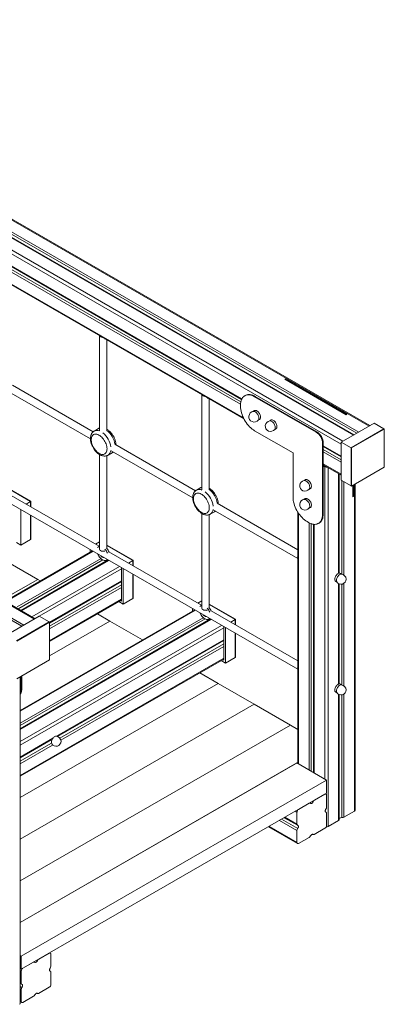
# Model space of a CAD drawing. Units: millimetres. Extents: x -2839 to 7466, y -3239 to 640.
# Drawn here: x 3622 to 4407, y -3205 to -1082 of the extents above; entities that cross this region are included whole.
import ezdxf

# ---------------------------------------------------------------- set-up
doc = ezdxf.new("R2010")
doc.units = ezdxf.units.MM

msp = doc.modelspace()

# ---------------------------------------------------------------- linework, layer by layer
at = {"color": 8, "linetype": 'Continuous', "lineweight": 15}
for p, q in [((4374.4, -1958.1), (2857.6, -1082.5)), ((4340.4, -1977.7), (2823.6, -1102.1)), ((4347.6, -1973.6), (2830.8, -1098)), ((4351.8, -1971.1), (2835.1, -1095.5)), ((4314.3, -1996.9), (2797.5, -1121.3)), ((4317.8, -1990.7), (2801.1, -1115.1)), ((4100.1, -1899.2), (3000.4, -1264.3)), ((4097.8, -1906.2), (3002.4, -1273.8)), ((4097.3, -1911), (3002.7, -1279.1)), ((4103.5, -1940.5), (2995.3, -1300.8)), ((3653.2, -2374.5), (2136.4, -1498.9)), ((3626.3, -2389.9), (2109.6, -1514.3)), ((3630.6, -2387.5), (2113.9, -1511.9)), ((4314.3, -2022.8), (4275.5, -2000.4)), ((4314.3, -2031.2), (4275.5, -2008.7)), ((4314.3, -2036.3), (4275.5, -2013.8)), ((4314.3, -2062.2), (4275.5, -2039.8)), ((4279, -2045.9), (4279, -2719.5)), ((4286.1, -2047.6), (4286.1, -2821.6)), ((4308.5, -2060.6), (4308.5, -2275.9)), ((4315.8, -2075.6), (4315.8, -2277.7)), ((4320.1, -2078.1), (4320.1, -2279.6)), ((4342.6, -2083.7), (4342.6, -2788.9)), ((4222.4, -2146.5), (4222.4, -2686.9)), ((4245.2, -2166.8), (4245.2, -2700)), ((4249.1, -2168.5), (4249.1, -2702.3)), ((4256.2, -2170), (4256.2, -2706.4)), ((3779.7, -2228.1), (3594.6, -2334.9)), ((3796.7, -2244.1), (3616.4, -2348.2)), ((3800.8, -2246.9), (3619.5, -2351.6)), ((3813.8, -2247.8), (3625.2, -2356.7)), ((3836.2, -2260.7), (3647.7, -2369.6)), ((3840.7, -2266.3), (3663.8, -2368.4)), ((3840.7, -2291.9), (3685.6, -2381.4)), ((3840.7, -2300.5), (3685.6, -2390)), ((3840.7, -2306.1), (3685.6, -2395.6)), ((4308.5, -2297.9), (4308.5, -2514.7)), ((4315.8, -2299), (4315.8, -2516.5)), ((4320.1, -2297.1), (4320.1, -2518.4)), ((3840.7, -2331.6), (3685.6, -2421.2)), ((4000, -2355.3), (3622.8, -2573.1)), ((4017.1, -2371.4), (3622.8, -2599)), ((4021.1, -2374.2), (3622.8, -2604.1)), ((4034.2, -2375), (3622.8, -2612.5)), ((4056.6, -2388), (3622.8, -2638.4)), ((4061.1, -2393.5), (3622.8, -2646.5)), ((4061.1, -2419.1), (3700.6, -2627.2)), ((4061.1, -2427.7), (3708.3, -2631.4)), ((4061.1, -2433.3), (3710.3, -2635.8)), ((4061.1, -2458.9), (3622.8, -2711.9)), ((4308.5, -2536.7), (4308.5, -2808.6)), ((4315.8, -2537.8), (4315.8, -2802.7)), ((4320.1, -2535.9), (4320.1, -2801.9)), ((3693, -2631.6), (3622.8, -2672.1)), ((3688.7, -2642.7), (3622.8, -2680.7)), ((3692.5, -2646.1), (3622.8, -2686.3)), ((4253.6, -2768.4), (4252.2, -2767.7)), ((4218.9, -2816.9), (4192.9, -2801.9)), ((4218.9, -2791), (4215.3, -2788.9)), ((4281.2, -2791), (4280.6, -2790.6)), ((4218.9, -2856.3), (4158.8, -2821.6)), ((4218.9, -2830.3), (4181.3, -2808.6)), ((4220.4, -2826.2), (4185.6, -2806.1)), ((4253.5, -2839), (4253.2, -2838.8)), ((3659.6, -3111.3), (3658.2, -3110.5)), ((3624.9, -3133.9), (3622.8, -3132.7)), ((3687.2, -3133.9), (3686.6, -3133.5)), ((3624.9, -3159.8), (3622.8, -3158.6)), ((3626.4, -3169), (3622.8, -3167)), ((3624.9, -3173.2), (3622.8, -3172)), ((3659.6, -3181.9), (3659.2, -3181.7)), ((3624.9, -3199.2), (3622.8, -3198))]:
    msp.add_line(p, q, dxfattribs=at)
at = {"color": 7, "linetype": 'Continuous', "lineweight": 15}
for p, q in [((4375.8, -1957.2), (2859.1, -1081.6)), ((4341.8, -1976.9), (2825.1, -1101.3)), ((3001, -1266.3), (4099.5, -1900.5)), ((2994, -1301.7), (4104.6, -1942.8)), ((3654.6, -2373.6), (2137.9, -1498)), ((2935, -1740.5), (4221, -2482.8)), ((3793.3, -1763.1), (3793.3, -1968.4)), ((3805.2, -1770.4), (3805.9, -1770.4)), ((3809.3, -1968.5), (3809.3, -1772.4)), ((4194.1, -1856.5), (4192.7, -1857.3)), ((4192.7, -1857.3), (4325, -1933.6)), ((4194.1, -1856.5), (4326.4, -1932.8)), ((3597.9, -1884.1), (3773.9, -1985.7)), ((3779.7, -1970.5), (3605.9, -1870.2)), ((4013.8, -1890.4), (4013.8, -2095.7)), ((4025.7, -1897.6), (4026.3, -1897.6)), ((4029.8, -2095.8), (4029.8, -1899.7)), ((4107.6, -1891.9), (4106.2, -1892.7)), ((4127.7, -1894.8), (4129.1, -1894)), ((4127.7, -1894.8), (4259.9, -1971.2)), ((4129.1, -1894), (4261.3, -1970.4)), ((4097.3, -1915.7), (4097.3, -1912.4)), ((4127.1, -1924.9), (4124.1, -1926.6)), ((4135.1, -1945.7), (4138.1, -1944)), ((4162.5, -1945.3), (4159.5, -1947)), ((4314.3, -1992.8), (4385.1, -1951.9)), ((4326.4, -1932.8), (4325, -1933.6)), ((4385.1, -1951.9), (4406.3, -1964.2)), ((3791, -1963.7), (3781.9, -1969)), ((4210.4, -2016.1), (4127.7, -1968.3)), ((4170.5, -1966.1), (4173.5, -1964.4)), ((4259.9, -1971.2), (4261.3, -1970.4)), ((4335.5, -2005), (4406.3, -1964.2)), ((4336.2, -2005.4), (4407, -1964.6)), ((4407, -1964.6), (4406.3, -1964.2)), ((4407, -1964.6), (4407, -2046.5)), ((4274, -1995.7), (4275.5, -1994.9)), ((4274, -1995.7), (4274, -2148.4)), ((4275.5, -1994.9), (4275.5, -2147.5)), ((4314.3, -2074.7), (4314.3, -1992.8)), ((4314.3, -1992.8), (4335.5, -2005)), ((3811.8, -2020.9), (3821, -2015.6)), ((3818.3, -2011.3), (3994.3, -2112.9)), ((4000.1, -2097.8), (3826.3, -1997.4)), ((4210.4, -2111.6), (4210.4, -2016.1)), ((4275.5, -2002), (4314.3, -2024.5)), ((4336.2, -2005.4), (4335.5, -2005)), ((4335.5, -2087), (4335.5, -2005)), ((4336.2, -2087.4), (4336.2, -2005.4)), ((3793.3, -2019.4), (3793.3, -2223.6)), ((3809.3, -2222.1), (3809.3, -2022)), ((4275.5, -2041.5), (4314.3, -2063.9)), ((4275.5, -2043.8), (4279, -2045.9)), ((4407, -2046.5), (4336.2, -2087.4)), ((4236.7, -2073.9), (4233.7, -2075.6)), ((4310, -2275.5), (4310, -2061.4)), ((4314.3, -2074.7), (4335.5, -2087)), ((3645.8, -2120.4), (3589.3, -2087.8)), ((3645.1, -2120.8), (3589.3, -2088.6)), ((3793, -2217.3), (3593.1, -2101.9)), ((4011.4, -2090.9), (4002.2, -2096.2)), ((4244.7, -2094.7), (4247.7, -2093)), ((4336.2, -2087.4), (4335.5, -2087)), ((4339.1, -2085.7), (4339.1, -2110.8)), ((4340.5, -2084.9), (4340.5, -2110)), ((4344.1, -2786.9), (4344.1, -2082.8)), ((3635.4, -2126.4), (3645.1, -2120.8)), ((3645.8, -2120.4), (3645.1, -2120.8)), ((3645.1, -2131.9), (3645.1, -2120.8)), ((3645.8, -2132.3), (3645.8, -2120.4)), ((4236.7, -2114.7), (4233.7, -2116.5)), ((4340.5, -2110), (4339.1, -2110.8)), ((3623.9, -2214.8), (3623.9, -2138.2)), ((4032.2, -2148.1), (4041.4, -2142.8)), ((4038.6, -2138.5), (4221, -2243.7)), ((4221, -2225.3), (4046.7, -2124.7)), ((4221, -2144.3), (4221, -2686)), ((4244.7, -2135.5), (4247.7, -2133.8)), ((3645.1, -2202.6), (3645.1, -2150.4)), ((3645.8, -2202.2), (3645.8, -2150.8)), ((4013.8, -2146.7), (4013.8, -2350.9)), ((4029.8, -2349.5), (4029.8, -2149.2)), ((4243.6, -2165.9), (4240.8, -2164.3)), ((4274, -2148.4), (4275.5, -2147.5)), ((4254.8, -2169.9), (4254.8, -2705.6)), ((4265.1, -2168), (4266.5, -2167.2)), ((3623.9, -2214.8), (3645.1, -2202.6)), ((3645.8, -2202.2), (3645.1, -2202.6)), ((3785, -2212.7), (3793.3, -2207.8)), ((3778.2, -2227.2), (3593.1, -2334.1)), ((3614.6, -2209.5), (3623.9, -2214.8)), ((3773.4, -2224.5), (3773.4, -2230)), ((3776.9, -2226.5), (3776.9, -2228)), ((3793.3, -2217.1), (3791.5, -2218.1)), ((3804.2, -2228.8), (3803.6, -2228)), ((3866.2, -2247.6), (3809.3, -2214.8)), ((3865.5, -2248), (3809.3, -2215.6)), ((4013.3, -2344.5), (3813.5, -2229.2)), ((3660.3, -2288.9), (3582.5, -2244)), ((3812.3, -2247), (3623.8, -2355.8)), ((3808.3, -2247.3), (3810.7, -2246)), ((3855.8, -2253.6), (3865.5, -2248)), ((3866.2, -2247.6), (3865.5, -2248)), ((3865.5, -2259.1), (3865.5, -2248)), ((3866.2, -2259.6), (3866.2, -2247.6)), ((3840.7, -2335.9), (3840.7, -2263.3)), ((3844.3, -2342.1), (3844.3, -2265.4)), ((3587.5, -2330.9), (3660.3, -2288.9)), ((3665.9, -2292.1), (3660.3, -2288.9)), ((3685.6, -2383.1), (3840.7, -2293.5)), ((3865.5, -2329.8), (3865.5, -2277.6)), ((3866.2, -2329.4), (3866.2, -2278)), ((4302.3, -2293.3), (4305.1, -2294.9)), ((4315.1, -2277.6), (4312.3, -2276)), ((4310, -2514.3), (4310, -2298.5)), ((3685.6, -2422.9), (3840.7, -2333.3)), ((3838.5, -2334.6), (3840.7, -2335.9)), ((3844.3, -2342.1), (3865.5, -2329.8)), ((3866.2, -2329.4), (3865.5, -2329.8)), ((4005.4, -2339.9), (4013.8, -2335)), ((3998.6, -2354.5), (3622.8, -2571.4)), ((3834.9, -2336.7), (3844.3, -2342.1)), ((3993.8, -2351.7), (3993.8, -2357.2)), ((3997.3, -2353.7), (3997.3, -2355.2)), ((4013.8, -2344.2), (4011.9, -2345.4)), ((4024.5, -2356.1), (4024, -2355.3)), ((4086.6, -2374.8), (4029.8, -2342.1)), ((4085.9, -2375.2), (4029.8, -2342.9)), ((4221, -2464.4), (4033.9, -2356.4)), ((3593.1, -2409.1), (3663.7, -2368.4)), ((4032.7, -2374.2), (3622.8, -2610.8)), ((3663.7, -2368.4), (3684.9, -2380.6)), ((3815.8, -2378.7), (3789, -2363.2)), ((4028.7, -2374.5), (4031, -2373.2)), ((4076.2, -2380.8), (4085.9, -2375.2)), ((4086.6, -2374.8), (4085.9, -2375.2)), ((4085.9, -2386.4), (4085.9, -2375.2)), ((4086.6, -2386.8), (4086.6, -2374.8)), ((3614.3, -2421.4), (3684.9, -2380.6)), ((3615, -2421.8), (3685.6, -2381)), ((3685.6, -2381), (3684.9, -2380.6)), ((3685.6, -2453.8), (3815.8, -2378.7)), ((3685.6, -2381), (3685.6, -2462.6)), ((3886.2, -2419.3), (3815.8, -2378.7)), ((4061.1, -2463.2), (4061.1, -2390.6)), ((4064.6, -2469.3), (4064.6, -2392.6)), ((3702.8, -2627.6), (4061.1, -2420.8)), ((4085.9, -2457), (4085.9, -2404.8)), ((4086.6, -2456.6), (4086.6, -2405.3)), ((3685.6, -2462.6), (3615, -2503.4)), ((3622.8, -2713.6), (4061.1, -2460.6)), ((4058.8, -2461.9), (4061.1, -2463.2)), ((4064.6, -2469.3), (4085.9, -2457)), ((4086.6, -2456.6), (4085.9, -2457)), ((4055.3, -2463.9), (4064.6, -2469.3)), ((3622.8, -3203.3), (3622.8, -2498.9)), ((3624.9, -2497.7), (3624.9, -2523.1)), ((3626.3, -2496.9), (3626.3, -2522.3)), ((4049.2, -2513.4), (4009.4, -2490.4)), ((3622.8, -2759.5), (4049.2, -2513.4)), ((3626.3, -2522.3), (3624.9, -2523.1)), ((4127, -2558.3), (4049.2, -2513.4)), ((4315.1, -2516.4), (4312.3, -2514.8)), ((4302.3, -2532.1), (4305.1, -2533.8)), ((4310, -2806.6), (4310, -2537.3)), ((3622.8, -2849.3), (4127, -2558.3)), ((4204.7, -2603.2), (4127, -2558.3)), ((3622.8, -2939.1), (4204.7, -2603.2)), ((4221, -2612.6), (4204.7, -2603.2)), ((3622.8, -2673.8), (3689.6, -2635.2)), ((3622.8, -3028.9), (4221, -2683.6)), ((4218.9, -2684.8), (3622.8, -3028.9)), ((4282.5, -2721.6), (4218.9, -2684.8)), ((3624.9, -3101.2), (4282.5, -2721.6)), ((4282.5, -2721.6), (4282.5, -2750.2)), ((3624.9, -3129.8), (4282.5, -2750.2)), ((4256.4, -2765.2), (4279, -2752.2)), ((4281.5, -2751.9), (4280.5, -2751.3)), ((4282.5, -2754.2), (4282.5, -2780.4)), ((4222.4, -2784.8), (4245, -2771.8)), ((4247.5, -2771.5), (4246.5, -2771)), ((4191.4, -2802.8), (4219.9, -2819.2)), ((4218.9, -2816.9), (4218.9, -2791)), ((4281.5, -2791.1), (4280.5, -2790.5)), ((4282.5, -2793.4), (4282.5, -2819.6)), ((4320.1, -2801.9), (4342.6, -2788.9)), ((4157.3, -2822.4), (4219.9, -2858.6)), ((4286.1, -2821.6), (4308.5, -2808.6)), ((4218.9, -2856.3), (4218.9, -2830.3)), ((4245.2, -2845.2), (4222.4, -2858.3)), ((4253.1, -2838.7), (4253.7, -2839.1)), ((4279, -2825.7), (4256.2, -2838.8)), ((3622.8, -3100), (3624.9, -3101.2)), ((3662.4, -3108.1), (3685, -3095.1)), ((3687.5, -3094.8), (3686.5, -3094.2)), ((3688.6, -3097.1), (3688.6, -3123.3)), ((3624.9, -3101.2), (3624.9, -3129.8)), ((3628.5, -3127.7), (3651.1, -3114.7)), ((3653.6, -3114.4), (3652.5, -3113.8)), ((3622.8, -3128.6), (3624.9, -3129.8)), ((3624.9, -3159.8), (3624.9, -3133.9)), ((3687.5, -3134), (3686.5, -3133.4)), ((3688.6, -3136.3), (3688.6, -3162.4)), ((3622.8, -3160.3), (3626, -3162.1)), ((3624.9, -3199.2), (3624.9, -3173.2)), ((3659.1, -3181.6), (3659.7, -3182)), ((3685, -3168.6), (3662.2, -3181.7)), ((3622.8, -3199.7), (3626, -3201.5)), ((3651.2, -3188.1), (3628.5, -3201.2))]:
    msp.add_line(p, q, dxfattribs=at)
at = {"color": 7, "linetype": 'Continuous', "lineweight": 15, "flags": 128}
for points in [[(4107.6, -1891.9), (4108.6, -1891.4), (4110.8, -1890.5), (4113.1, -1890), (4115.5, -1889.9), (4118.1, -1890.1), (4120.8, -1890.6), (4123.5, -1891.4), (4126.3, -1892.6), (4129.1, -1894)], [(4097.3, -1912.4), (4097.4, -1909.2), (4097.8, -1906.2), (4098.4, -1903.5), (4099.3, -1900.9), (4100.5, -1898.6), (4101.8, -1896.5), (4103.4, -1894.8), (4105.2, -1893.3), (4107.2, -1892.2), (4109.3, -1891.4), (4111.7, -1890.9), (4114.1, -1890.7), (4116.7, -1890.9), (4119.3, -1891.4), (4122.1, -1892.2), (4124.9, -1893.4), (4127.7, -1894.8)], [(4127.7, -1968.3), (4124.9, -1966.6), (4122.1, -1964.5), (4119.3, -1962.2), (4116.7, -1959.6), (4114.1, -1956.8), (4111.7, -1953.8), (4109.3, -1950.7), (4107.2, -1947.3), (4105.2, -1943.9), (4103.4, -1940.4), (4101.8, -1936.8), (4100.5, -1933.2), (4099.3, -1929.5), (4098.4, -1925.9), (4097.8, -1922.4), (4097.4, -1919), (4097.3, -1915.7)], [(4124.9, -1926.5), (4125.4, -1926.4), (4126.7, -1926.6), (4128, -1927), (4129.4, -1927.7), (4130.8, -1928.7), (4132.1, -1930), (4133.4, -1931.5), (4134.5, -1933.1), (4135.4, -1934.8), (4136.1, -1936.6), (4136.6, -1938.4), (4136.8, -1940.1), (4136.8, -1941.8), (4136.6, -1943.2), (4136.1, -1944.4), (4135.7, -1945.1)], [(4127.1, -1924.9), (4127.8, -1924.6), (4128.9, -1924.4), (4130.2, -1924.5), (4131.6, -1924.9), (4133, -1925.7), (4134.3, -1926.7), (4135.7, -1927.9), (4136.9, -1929.4), (4138, -1931.1), (4138.9, -1932.8), (4139.6, -1934.6), (4140.1, -1936.4), (4140.4, -1938.1), (4140.4, -1939.7), (4140.1, -1941.2), (4139.6, -1942.4), (4138.9, -1943.4), (4138.1, -1944)], [(4160.3, -1946.9), (4160.8, -1946.9), (4162, -1947), (4163.4, -1947.4), (4164.8, -1948.1), (4166.2, -1949.1), (4167.5, -1950.4), (4168.7, -1951.9), (4169.8, -1953.5), (4170.7, -1955.2), (4171.4, -1957), (4171.9, -1958.8), (4172.2, -1960.6), (4172.2, -1962.2), (4171.9, -1963.6), (4171.4, -1964.8), (4171, -1965.5)], [(4162.5, -1945.3), (4163.1, -1945), (4164.3, -1944.8), (4165.6, -1944.9), (4166.9, -1945.3), (4168.3, -1946.1), (4169.7, -1947.1), (4171, -1948.4), (4172.3, -1949.8), (4173.3, -1951.5), (4174.3, -1953.2), (4175, -1955), (4175.5, -1956.8), (4175.7, -1958.5), (4175.7, -1960.1), (4175.5, -1961.6), (4175, -1962.8), (4174.3, -1963.8), (4173.5, -1964.4)], [(3809.6, -2007.2), (3809.4, -2009.5), (3809.1, -2011.7), (3808.4, -2013.6), (3807.6, -2015.3), (3806.5, -2016.7), (3805.1, -2017.8), (3803.6, -2018.6), (3802, -2019.1), (3800.2, -2019.3), (3798.2, -2019.1), (3796.2, -2018.6), (3794.2, -2017.8), (3792.1, -2016.7), (3790, -2015.3), (3788, -2013.6), (3786, -2011.6), (3784.1, -2009.5), (3782.4, -2007.1), (3780.8, -2004.6), (3779.4, -2002), (3778.2, -1999.4), (3777.2, -1996.7), (3776.4, -1994), (3775.9, -1991.4), (3775.7, -1988.8), (3775.7, -1986.4), (3775.9, -1984.2), (3776.4, -1982.1), (3777.2, -1980.3), (3778.2, -1978.7), (3779.4, -1977.5), (3780.8, -1976.5), (3782.4, -1975.8), (3784.1, -1975.5), (3786, -1975.5), (3788, -1975.9), (3790, -1976.5), (3792.1, -1977.5), (3794.2, -1978.8), (3796.2, -1980.3), (3798.2, -1982.2), (3800.2, -1984.2), (3802, -1986.5), (3803.6, -1988.9), (3805.1, -1991.4), (3806.5, -1994.1), (3807.6, -1996.8), (3808.4, -1999.4), (3809.1, -2002.1), (3809.4, -2004.7), (3809.6, -2007.2)], [(4234.5, -2075.5), (4235, -2075.5), (4236.3, -2075.6), (4237.6, -2076), (4239, -2076.7), (4240.4, -2077.7), (4241.7, -2079), (4243, -2080.5), (4244.1, -2082.1), (4245, -2083.8), (4245.7, -2085.6), (4246.2, -2087.4), (4246.4, -2089.2), (4246.4, -2090.8), (4246.2, -2092.2), (4245.7, -2093.4), (4245.3, -2094.1)], [(4236.7, -2073.9), (4237.4, -2073.6), (4238.5, -2073.4), (4239.8, -2073.5), (4241.2, -2073.9), (4242.6, -2074.7), (4244, -2075.7), (4245.3, -2077), (4246.5, -2078.4), (4247.6, -2080.1), (4248.5, -2081.8), (4249.2, -2083.6), (4249.7, -2085.4), (4250, -2087.1), (4250, -2088.7), (4249.7, -2090.2), (4249.2, -2091.4), (4248.5, -2092.4), (4247.7, -2093)], [(4030, -2134.4), (4029.8, -2136.7), (4029.4, -2138.9), (4028.8, -2140.8), (4027.9, -2142.5), (4026.8, -2143.9), (4025.5, -2145.1), (4024, -2145.9), (4022.4, -2146.4), (4020.5, -2146.5), (4018.6, -2146.4), (4016.6, -2145.9), (4014.5, -2145), (4012.5, -2143.9), (4010.4, -2142.5), (4008.3, -2140.8), (4006.4, -2138.8), (4004.5, -2136.7), (4002.8, -2134.3), (4001.2, -2131.9), (3999.8, -2129.3), (3998.6, -2126.6), (3997.6, -2123.9), (3996.8, -2121.2), (3996.3, -2118.6), (3996, -2116), (3996, -2113.6), (3996.3, -2111.4), (3996.8, -2109.3), (3997.6, -2107.5), (3998.6, -2106), (3999.8, -2104.7), (4001.2, -2103.7), (4002.8, -2103.1), (4004.5, -2102.7), (4006.4, -2102.7), (4008.3, -2103.1), (4010.4, -2103.7), (4012.5, -2104.7), (4014.5, -2106), (4016.6, -2107.6), (4018.6, -2109.4), (4020.5, -2111.4), (4022.4, -2113.7), (4024, -2116.1), (4025.5, -2118.6), (4026.8, -2121.3), (4027.9, -2124), (4028.8, -2126.7), (4029.4, -2129.3), (4029.8, -2131.9), (4030, -2134.4)], [(4240.8, -2164.3), (4238, -2162.5), (4235.2, -2160.5), (4232.5, -2158.1), (4229.8, -2155.6), (4227.3, -2152.8), (4224.8, -2149.8), (4222.5, -2146.6), (4220.3, -2143.3), (4218.3, -2139.9), (4216.5, -2136.3), (4215, -2132.7), (4213.6, -2129.1), (4212.5, -2125.5), (4211.6, -2121.9), (4210.9, -2118.4), (4210.5, -2114.9), (4210.4, -2111.6)], [(4234.5, -2116.3), (4235, -2116.3), (4236.3, -2116.4), (4237.6, -2116.8), (4239, -2117.5), (4240.4, -2118.6), (4241.7, -2119.8), (4243, -2121.3), (4244.1, -2122.9), (4245, -2124.7), (4245.7, -2126.5), (4246.2, -2128.3), (4246.4, -2130), (4246.4, -2131.6), (4246.2, -2133), (4245.7, -2134.3), (4245.3, -2134.9)], [(4236.7, -2114.7), (4237.4, -2114.5), (4238.5, -2114.2), (4239.8, -2114.3), (4241.2, -2114.8), (4242.6, -2115.5), (4244, -2116.5), (4245.3, -2117.8), (4246.5, -2119.3), (4247.6, -2120.9), (4248.5, -2122.6), (4249.2, -2124.4), (4249.7, -2126.2), (4250, -2127.9), (4250, -2129.6), (4249.7, -2131), (4249.2, -2132.2), (4248.5, -2133.2), (4247.7, -2133.8)], [(4274, -2148.4), (4273.9, -2151.5), (4273.5, -2154.5), (4272.9, -2157.3), (4272, -2159.9), (4270.9, -2162.2), (4269.5, -2164.2), (4267.9, -2166), (4266.1, -2167.4), (4264.1, -2168.6), (4262, -2169.4), (4259.6, -2169.9), (4257.2, -2170.1), (4254.6, -2169.9), (4252, -2169.4), (4249.2, -2168.5), (4246.4, -2167.4), (4243.6, -2165.9)], [(4275.5, -2147.5), (4275.3, -2150.7), (4274.9, -2153.7), (4274.3, -2156.5), (4273.4, -2159), (4272.3, -2161.4), (4270.9, -2163.4), (4269.3, -2165.2), (4267.5, -2166.6), (4266.5, -2167.2)], [(3789.7, -2233.9), (3790, -2234.6), (3791, -2236.8), (3792.3, -2238.9), (3793.7, -2240.9), (3795.3, -2242.7), (3796.9, -2244.3), (3798.6, -2245.7), (3800.3, -2246.7), (3802.1, -2247.5), (3803.8, -2248), (3805.4, -2248.1), (3806.8, -2247.9), (3808.2, -2247.4), (3809.3, -2246.6), (3810.1, -2245.7)], [(4312.3, -2276), (4311.4, -2275.6), (4310.2, -2275.5), (4308.9, -2275.7), (4307.6, -2276.3), (4306.3, -2277.1), (4305, -2278.2), (4303.7, -2279.6), (4302.6, -2281.1), (4301.7, -2282.8), (4301, -2284.5), (4300.5, -2286.2), (4300.2, -2287.9), (4300.2, -2289.5), (4300.5, -2290.8), (4301, -2292), (4301.7, -2292.9), (4302.3, -2293.3)], [(4314.1, -2277.5), (4313.7, -2277.5), (4312.5, -2277.8), (4311.1, -2278.3), (4309.8, -2279.2), (4308.5, -2280.3), (4307.3, -2281.6), (4306.2, -2283.2), (4305.3, -2284.8), (4304.5, -2286.6), (4304, -2288.3), (4303.8, -2290), (4303.8, -2291.5), (4304, -2292.9), (4304.5, -2294), (4304.6, -2294.1)], [(4010.1, -2361.1), (4010.4, -2361.8), (4011.4, -2364), (4012.7, -2366.1), (4014.1, -2368.1), (4015.6, -2369.9), (4017.3, -2371.5), (4019, -2372.9), (4020.7, -2374), (4022.5, -2374.7), (4024.1, -2375.2), (4025.7, -2375.3), (4027.2, -2375.1), (4028.6, -2374.6), (4029.7, -2373.8), (4030.5, -2372.9)], [(4312.3, -2514.8), (4311.4, -2514.4), (4310.2, -2514.3), (4308.9, -2514.5), (4307.6, -2515.1), (4306.3, -2515.9), (4305, -2517.1), (4303.7, -2518.4), (4302.6, -2519.9), (4301.7, -2521.6), (4301, -2523.3), (4300.5, -2525), (4300.2, -2526.7), (4300.2, -2528.3), (4300.5, -2529.6), (4301, -2530.8), (4301.7, -2531.7), (4302.3, -2532.1)], [(4314.1, -2516.3), (4313.7, -2516.3), (4312.5, -2516.6), (4311.1, -2517.1), (4309.8, -2518), (4308.5, -2519.1), (4307.3, -2520.4), (4306.2, -2522), (4305.3, -2523.6), (4304.5, -2525.4), (4304, -2527.1), (4303.8, -2528.8), (4303.8, -2530.3), (4304, -2531.7), (4304.5, -2532.8), (4304.6, -2532.9)], [(3690.5, -2643.7), (3690.4, -2643.4), (3689.9, -2642.2), (3689.7, -2640.8), (3689.8, -2639.2), (3690.1, -2637.5), (3690.7, -2635.8), (3691.4, -2634), (3692.4, -2632.4), (3693.5, -2630.9), (3694.8, -2629.6), (3696.1, -2628.6), (3697.5, -2627.8), (3698.8, -2627.3), (3700, -2627.2), (3700.1, -2627.2)], [(4247.8, -2771.8), (4248.4, -2772.1), (4249.1, -2772.2), (4249.9, -2772.1), (4250.7, -2771.7), (4251.5, -2771.2), (4252.3, -2770.4), (4253, -2769.5), (4253.6, -2768.4)], [(4281.2, -2784.4), (4280.6, -2785.4), (4280.2, -2786.4), (4279.9, -2787.5), (4279.8, -2788.5), (4279.9, -2789.4), (4280.2, -2790.1), (4280.6, -2790.7), (4281.2, -2791)], [(4310, -2804.9), (4310.1, -2804.7), (4310.6, -2804.1), (4311.3, -2803.5), (4312.3, -2803.1), (4313.4, -2802.8), (4314.6, -2802.7), (4315.8, -2802.7)], [(4220.4, -2826.2), (4221, -2825.1), (4221.5, -2824), (4221.8, -2822.9), (4221.9, -2821.9), (4221.8, -2821), (4221.5, -2820.2), (4221, -2819.7), (4220.4, -2819.4)], [(4253.5, -2839), (4252.9, -2838.7), (4252.3, -2838.6), (4251.5, -2838.8), (4250.7, -2839.1), (4249.9, -2839.7), (4249.2, -2840.4), (4248.5, -2841.3), (4247.9, -2842.2)], [(3653.9, -3114.7), (3654.4, -3115), (3655.1, -3115.1), (3655.9, -3115), (3656.7, -3114.6), (3657.6, -3114), (3658.3, -3113.3), (3659, -3112.4), (3659.6, -3111.3)], [(3687.2, -3127.3), (3686.6, -3128.3), (3686.2, -3129.3), (3685.9, -3130.4), (3685.8, -3131.4), (3685.9, -3132.3), (3686.2, -3133), (3686.6, -3133.5), (3687.2, -3133.9)], [(3626.4, -3169), (3627, -3168), (3627.5, -3166.9), (3627.8, -3165.8), (3627.9, -3164.8), (3627.8, -3163.9), (3627.5, -3163.1), (3627, -3162.6), (3626.4, -3162.3)], [(3659.6, -3181.9), (3659, -3181.6), (3658.3, -3181.5), (3657.5, -3181.6), (3656.7, -3182), (3655.9, -3182.6), (3655.2, -3183.3), (3654.5, -3184.2), (3653.9, -3185.1)]]:
    msp.add_lwpolyline(points, dxfattribs=at)
at = {"color": 8, "linetype": 'Continuous', "lineweight": 15, "flags": 128}
for points in [[(3791, -1963.7), (3792.3, -1963), (3793.3, -1962.7)], [(4011.4, -2090.9), (4012.7, -2090.3), (4013.8, -2089.9)]]:
    msp.add_lwpolyline(points, dxfattribs=at)
at = {"color": 7, "linetype": 'Continuous', "lineweight": 15}
for centre, radius, start, end in [((3797.8, -1761.4), 4.63, 203.8542, 243.263), ((3800.8, -1756.1), 10.8, 241.4065, 263.426), ((4018.3, -1888.7), 4.63, 203.8542, 243.263), ((4021.3, -1883.3), 10.8, 241.4053, 263.4271), ((4126.6, -1937.9), 11.5, 98.3963, 321.5983), ((4162, -1958.3), 11.5, 98.3963, 321.5983), ((4243.5, -1997), 30.6, 2.4871, 57.5129), ((4244.9, -1996.2), 30.6, 2.4871, 57.5129), ((4282.5, -2039), 7.73, 242.7013, 283.0308), ((4236.2, -2086.9), 11.5, 98.3963, 321.5983), ((4236.2, -2127.7), 11.5, 98.3963, 321.5983), ((3794.4, -2223.2), 5.88, 100.5053, 149.6998), ((3797.3, -2223.2), 3.96, 185.131, 246.1882), ((3801.4, -2215.8), 12.4, 242.7311, 288.0902), ((3783.7, -2242.1), 28.4, 19.7538, 40.7724), ((3787.3, -2240), 28.4, 19.7471, 41.2364), ((3804.1, -2232.6), 9.2, 215.0703, 264.935), ((4230.8, -2240.9), 10.5, 159.606, 178.74), ((4225.1, -2240.9), 4.84, 177.2592, 210.3211), ((4313.8, -2288.4), 10.8, 211.899, 0), ((4313.8, -2288.4), 10.8, 0, 88.1064), ((4014.8, -2350.5), 5.88, 99.4667, 149.6946), ((4017.8, -2350.5), 3.96, 185.131, 246.1882), ((4021.9, -2343.1), 12.4, 242.7311, 288.0902), ((4004, -2369.4), 28.5, 19.7946, 40.4045), ((4007.6, -2367.3), 28.4, 19.7553, 40.9034), ((4024.5, -2359.8), 9.2, 215.0716, 264.9337), ((4230.8, -2480), 10.5, 159.6059, 178.7402), ((4225.1, -2480), 4.84, 177.2592, 210.3213), ((3599.5, -2523.3), 26.8, 330.3738, 2.2514), ((3595.9, -2523.8), 29, 338.1592, 1.4934), ((4313.8, -2527.2), 10.8, 211.899, 0), ((4313.8, -2527.2), 10.8, 0, 88.1064), ((3699.7, -2638), 10.8, 0, 88.1064), ((3699.7, -2638), 10.8, 211.899, 0), ((4280.4, -2753.9), 2.18, 350.7865, 129.2026), ((4246.5, -2773.6), 2.33, 53.7843, 127.4553), ((4260.4, -2771.6), 7.47, 122.32, 155.3528), ((4275.1, -2780.1), 7.45, 324.9683, 357.7042), ((4226.6, -2791.3), 7.68, 122.6054, 177.3946), ((4280.2, -2793.1), 2.34, 352.6823, 65.2663), ((4316.7, -2795.2), 7.54, 263.2968, 297.5726), ((4341.6, -2786.7), 2.51, 294.373, 354.3035), ((4221.2, -2817.3), 2.29, 171.9935, 249.969), ((4274.8, -2819.2), 7.68, 302.6058, 357.3942), ((4282.6, -2815), 7.46, 264.0647, 297.719), ((4307.6, -2806.4), 2.43, 293.2213, 355.4553), ((4226.4, -2830.6), 7.54, 143.3723, 177.5788), ((4241.3, -2839), 7.36, 302.1618, 333.4698), ((4254.8, -2836.9), 2.41, 239.2217, 306.6298), ((4221, -2856.6), 2.18, 170.7857, 309.2035), ((3686.4, -3096.8), 2.18, 350.7862, 129.2031), ((3652.5, -3116.5), 2.33, 53.7842, 127.455), ((3666.4, -3114.5), 7.47, 122.3201, 155.353), ((3632.6, -3134.2), 7.68, 122.6055, 177.3945), ((3681.1, -3123), 7.45, 324.9669, 357.7043), ((3686.2, -3136), 2.34, 352.6815, 65.27), ((3627.2, -3160.2), 2.29, 171.9944, 249.9679), ((3680.9, -3162.1), 7.68, 302.6055, 357.3944), ((3632.4, -3173.5), 7.54, 143.3728, 177.5784), ((3647.3, -3181.8), 7.36, 302.162, 333.4699), ((3660.8, -3179.8), 2.41, 239.2221, 306.6296), ((3620.3, -3203), 2.51, 294.3733, 354.3029), ((3627.1, -3199.5), 2.18, 170.7859, 309.2033)]:
    msp.add_arc(centre, radius, start, end, dxfattribs=at)
at = {"color": 8, "linetype": 'Continuous', "lineweight": 15}
for centre, radius, start, end in [((3787.8, -1980.8), 13.3, 65.1414, 116.7944), ((3770.2, -2010.3), 48.2, 8.4161, 50.8649), ((3779.6, -2004.9), 47.9, 8.4723, 51.6256), ((3804.2, -2009.6), 13.6, 303.953, 354.6982), ((3815.9, -2006.8), 10.2, 300.084, 314.5165), ((4008.2, -2108.1), 13.3, 64.7537, 116.7624), ((3990.5, -2137.6), 48.2, 8.4224, 50.6918), ((4000, -2132.1), 47.9, 8.4796, 51.4519), ((4024.6, -2136.8), 13.6, 303.9554, 354.6957), ((4036.3, -2134), 10.2, 300.0821, 314.5144)]:
    msp.add_arc(centre, radius, start, end, dxfattribs=at)
at = {"color": 7, "linetype": 'Continuous', "lineweight": 15}
for points, knots in [([(3781.8, -1969), (3781.4, -1969.2), (3780.4, -1969.8), (3779, -1971.1), (3777.6, -1972.7), (3776.4, -1974.5), (3775.4, -1976.5), (3774.7, -1978.7), (3774.1, -1981.1), (3773.9, -1983.6), (3773.9, -1986.3), (3774.1, -1989.1), (3774.6, -1991.9), (3775.3, -1994.8), (3776.2, -1997.6), (3777.4, -2000.4), (3778.7, -2003.2), (3780.2, -2005.9), (3781.9, -2008.5), (3783.7, -2010.9), (3785.7, -2013.2), (3787.8, -2015.3), (3790, -2017.2), (3792.3, -2018.8), (3794.7, -2020.3), (3797.2, -2021.4), (3799.6, -2022.2), (3802.1, -2022.7), (3804.5, -2022.9), (3806.8, -2022.7), (3809, -2022.2), (3810.7, -2021.6), (3811.6, -2021.1), (3811.8, -2020.9)], [0, 0, 0, 0, 0.020481, 0.050271, 0.080098, 0.110314, 0.141214, 0.172995, 0.205707, 0.239229, 0.273314, 0.307683, 0.342084, 0.376399, 0.410596, 0.444685, 0.478701, 0.512686, 0.546688, 0.580745, 0.614905, 0.649219, 0.683736, 0.718482, 0.753457, 0.788581, 0.823595, 0.858161, 0.891913, 0.924604, 0.956208, 0.986902, 1, 1, 1, 1]), ([(3793.3, -1962.6), (3792.8, -1962.8), (3791.9, -1963.1), (3791.2, -1963.6), (3791, -1963.7)], [0, 0, 0, 0, 0.729792, 1, 1, 1, 1]), ([(3829, -1999), (3829, -1998.6), (3829, -1997.4), (3828.7, -1995.1), (3828.2, -1992.3), (3827.5, -1989.4), (3826.5, -1986.6), (3825.4, -1983.8), (3824, -1981), (3822.5, -1978.3), (3820.7, -1975.8), (3818.9, -1973.4), (3816.9, -1971.1), (3814.8, -1969), (3812.6, -1967.2), (3810.7, -1965.8), (3809.6, -1965.2), (3809.3, -1965.1)], [0, 0, 0, 0, 0.028484, 0.101549, 0.174449, 0.247152, 0.319601, 0.391832, 0.463919, 0.535953, 0.608036, 0.680246, 0.75269, 0.825478, 0.898701, 0.972421, 1, 1, 1, 1]), ([(3821, -2015.6), (3821.4, -2015.4), (3822.1, -2015), (3822.8, -2014.4), (3823.1, -2014.1)], [0, 0, 0, 0, 0.462453, 1, 1, 1, 1]), ([(4002.2, -2096.2), (4001.8, -2096.5), (4000.8, -2097.1), (3999.4, -2098.3), (3998, -2099.9), (3996.8, -2101.7), (3995.8, -2103.7), (3995, -2105.9), (3994.5, -2108.3), (3994.3, -2110.8), (3994.2, -2113.5), (3994.5, -2116.3), (3994.9, -2119.1), (3995.7, -2122), (3996.6, -2124.8), (3997.7, -2127.7), (3999.1, -2130.4), (4000.6, -2133.1), (4002.3, -2135.7), (4004.1, -2138.1), (4006.1, -2140.4), (4008.2, -2142.5), (4010.4, -2144.4), (4012.7, -2146.1), (4015.1, -2147.5), (4017.5, -2148.6), (4020, -2149.5), (4022.5, -2150), (4024.9, -2150.1), (4027.2, -2150), (4029.4, -2149.4), (4031.1, -2148.8), (4031.9, -2148.3), (4032.2, -2148.1)], [0, 0, 0, 0, 0.020481, 0.05027, 0.080098, 0.110314, 0.141214, 0.172994, 0.205706, 0.239228, 0.273313, 0.307683, 0.342084, 0.376399, 0.410595, 0.444685, 0.478701, 0.512686, 0.546688, 0.580744, 0.614905, 0.64922, 0.683735, 0.718483, 0.753456, 0.78858, 0.823594, 0.858161, 0.891912, 0.924604, 0.956208, 0.986902, 1, 1, 1, 1]), ([(4013.8, -2089.8), (4013.2, -2090), (4012.3, -2090.3), (4011.6, -2090.8), (4011.4, -2090.9)], [0, 0, 0, 0, 0.741181, 1, 1, 1, 1]), ([(4049.4, -2126.2), (4049.4, -2125.9), (4049.3, -2124.6), (4049.1, -2122.4), (4048.6, -2119.5), (4047.9, -2116.7), (4046.9, -2113.8), (4045.7, -2111), (4044.4, -2108.2), (4042.8, -2105.6), (4041.1, -2103), (4039.3, -2100.6), (4037.3, -2098.3), (4035.2, -2096.3), (4032.9, -2094.4), (4031.1, -2093.1), (4030.1, -2092.5), (4029.8, -2092.3)], [0, 0, 0, 0, 0.028576, 0.101882, 0.17502, 0.247959, 0.320646, 0.393115, 0.465435, 0.537705, 0.610026, 0.682472, 0.755153, 0.828179, 0.901641, 0.9756, 1, 1, 1, 1]), ([(4041.4, -2142.8), (4041.7, -2142.6), (4042.5, -2142.2), (4043.2, -2141.6), (4043.5, -2141.3)], [0, 0, 0, 0, 0.46243, 1, 1, 1, 1])]:
    msp.add_open_spline(points, degree=3, knots=knots, dxfattribs=at)

doc.saveas('drawing.dxf')
